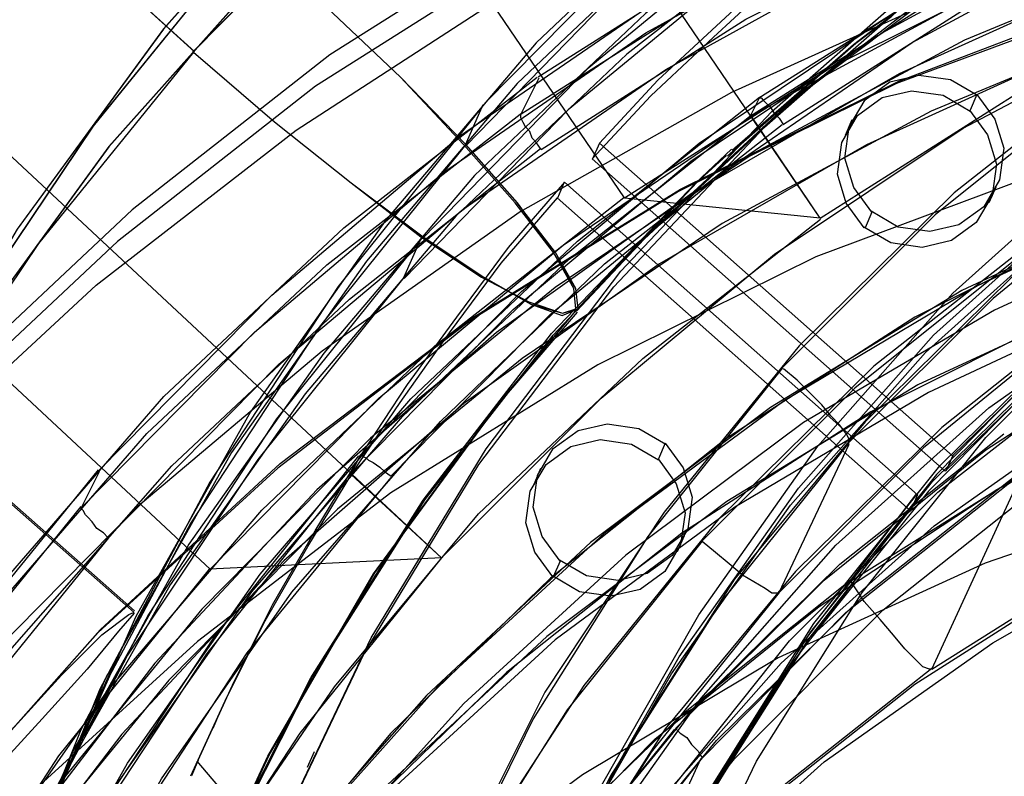
# Model space of a CAD drawing. Units: millimetres. Extents: x 9 to 161, y 28 to 213.
# Drawn here: x 67 to 67, y 63 to 63 of the extents above; entities that cross this region are included whole.
import ezdxf

# ---------------------------------------------------------------- set-up
doc = ezdxf.new("R2010")
doc.units = ezdxf.units.MM
doc.header["$MEASUREMENT"] = 0
doc.layers.add('Ebene 1', color=7, linetype='Continuous', lineweight=0)

msp = doc.modelspace()

# ---------------------------------------------------------------- linework, layer by layer
at = {"layer": 'Ebene 1', "color": 18, "lineweight": 25, "true_color": 0x000000}
for p, q in [((66.80838, 62.61887), (66.72866, 62.73599)), ((66.83908, 62.61566), (66.7664, 62.72255)), ((66.74337, 62.56062), (66.64, 62.65693)), ((66.77967, 62.56239), (66.68548, 62.65023)), ((66.79216, 62.63206), (66.79498, 62.6377)), ((66.82814, 62.63171), (66.82955, 62.63453)), ((66.86366, 62.63509), (66.86261, 62.63262)), ((66.78341, 62.62716), (66.78623, 62.63351)), ((66.83908, 62.61566), (66.82814, 62.63188)), ((66.84405, 62.63111), (66.84299, 62.62864)), ((66.80443, 62.62744), (66.80337, 62.62497)), ((66.80443, 62.62744), (66.85982, 62.5784)), ((66.8033, 62.625), (66.85869, 62.57597)), ((66.79893, 62.6213), (66.79787, 62.61883)), ((66.85435, 62.5723), (66.79896, 62.62133)), ((66.8656, 62.61812), (66.86666, 62.62059)), ((66.85319, 62.56983), (66.7978, 62.61887)), ((66.83908, 62.61566), (66.80838, 62.61883)), ((66.83908, 62.61566), (66.80838, 62.61883)), ((66.84716, 62.61661), (66.8461, 62.61414)), ((66.77378, 62.60638), (66.7766, 62.61273)), ((66.70146, 62.58031), (66.73144, 62.55385)), ((66.73151, 62.55406), (66.70153, 62.58052)), ((66.81477, 62.58038), (66.81371, 62.57791)), ((66.83265, 62.55695), (66.84359, 62.58024)), ((66.76552, 62.57558), (66.76693, 62.5784)), ((66.85986, 62.57847), (66.8588, 62.576)), ((66.72319, 62.57029), (66.72601, 62.57593)), ((66.77967, 62.56239), (66.76556, 62.57544)), ((66.79519, 62.57639), (66.79413, 62.57392)), ((66.85657, 62.54496), (66.87104, 62.57636)), ((66.85435, 62.5723), (66.85329, 62.56983)), ((66.81671, 62.56341), (66.81777, 62.56588)), ((66.77967, 62.56239), (66.74333, 62.56062)), ((66.77967, 62.56239), (66.74333, 62.56062)), ((66.79826, 62.56189), (66.7972, 62.55942)), ((66.72721, 62.54404), (66.72439, 62.53769)), ((66.72664, 62.54281), (66.72382, 62.53646)), ((66.74485, 62.53808), (66.74379, 62.53561)), ((66.7415, 62.53067), (66.74044, 62.5282)), ((66.75967, 62.53198), (66.75861, 62.52951)), ((66.80595, 62.49956), (66.82041, 62.53095)), ((66.753, 62.51677), (66.74136, 62.53053))]:
    msp.add_line(p, q, dxfattribs=at)
for points in [[(67.01261, 62.77966), (66.9738, 62.77402), (66.9357, 62.76484), (66.89901, 62.75214), (66.86338, 62.73592), (66.82952, 62.71687), (66.79777, 62.69464), (66.76813, 62.66959), (66.74062, 62.64173)], [(67.01264, 62.77966), (66.97384, 62.77402), (66.93574, 62.76484), (66.89905, 62.75214), (66.86342, 62.73592), (66.82955, 62.71687), (66.7978, 62.69464), (66.76817, 62.66959), (66.74065, 62.64173)], [(67.00869, 62.75401), (66.97271, 62.74661), (66.93743, 62.73567), (66.90321, 62.72121), (66.87111, 62.70392), (66.84042, 62.68311), (66.81219, 62.65982), (66.78644, 62.63372)], [(67.00573, 62.74766), (66.96974, 62.74026), (66.93447, 62.72932), (66.90025, 62.71486), (66.86814, 62.69757), (66.83745, 62.67676), (66.80923, 62.65347), (66.78348, 62.62701)], [(67.03571, 62.73676), (66.99902, 62.73324), (66.96304, 62.72583), (66.92776, 62.71489), (66.89354, 62.70043), (66.86144, 62.68314), (66.83075, 62.66233), (66.80253, 62.63904), (66.77677, 62.61259)], [(67.03275, 62.73073), (66.99606, 62.72685), (66.96008, 62.71944), (66.9248, 62.70851), (66.89058, 62.69404), (66.85848, 62.67676), (66.82779, 62.65594), (66.79956, 62.63266), (66.77381, 62.6062)], [(66.82108, 62.72473), (66.79039, 62.70075), (66.76182, 62.67429), (66.73606, 62.64536), (66.71313, 62.61396), (66.69338, 62.58045), (66.6768, 62.54552), (66.66339, 62.50919), (66.65316, 62.47144), (66.64681, 62.43334), (66.64399, 62.39453)], [(66.82108, 62.7247), (66.79039, 62.70071), (66.76182, 62.67425), (66.73606, 62.64532), (66.71313, 62.61393), (66.69338, 62.58041), (66.6768, 62.54549), (66.66339, 62.50915), (66.65316, 62.4714), (66.64681, 62.4333), (66.64399, 62.3945)], [(66.72844, 62.38335), (66.7295, 62.41828), (66.73409, 62.4525), (66.7422, 62.48601), (66.75384, 62.51882), (66.76866, 62.54986), (66.78665, 62.5795), (66.80782, 62.60736), (66.83146, 62.63241), (66.85756, 62.65534), (66.88578, 62.6751), (66.91612, 62.69238), (66.94822, 62.70614), (66.98139, 62.71673), (67.01525, 62.72378)], [(67.02358, 62.72244), (66.98371, 62.72103), (66.9442, 62.71609), (66.9054, 62.70798), (66.86765, 62.69598), (66.83061, 62.68081), (66.79568, 62.66247), (66.76217, 62.6413), (66.73113, 62.61696), (66.7022, 62.5898), (66.67574, 62.56052), (66.6521, 62.52877), (66.63164, 62.4949), (66.614, 62.45962), (66.59989, 62.42258), (66.58931, 62.38448)], [(66.72732, 62.38088), (66.72837, 62.41581), (66.73296, 62.45003), (66.74107, 62.48354), (66.75272, 62.51635), (66.76753, 62.54739), (66.78552, 62.57703), (66.80669, 62.6049), (66.83033, 62.62994), (66.85643, 62.65287), (66.88465, 62.67263), (66.91499, 62.68991), (66.9471, 62.70367), (66.98026, 62.71426), (67.01412, 62.72131)], [(67.02128, 62.7175), (66.98142, 62.71609), (66.94191, 62.71115), (66.9031, 62.70304), (66.86536, 62.69104), (66.82832, 62.67587), (66.79339, 62.65753), (66.75988, 62.63636), (66.72883, 62.61202), (66.6999, 62.58486), (66.67345, 62.55558), (66.64981, 62.52383), (66.62935, 62.48996), (66.61171, 62.45468), (66.5976, 62.41764), (66.58702, 62.37954)], [(66.80073, 62.60119), (66.81131, 62.61248), (66.83565, 62.63506), (66.86176, 62.65517), (66.88963, 62.67245), (66.91926, 62.68727), (66.94995, 62.69891), (66.98206, 62.70773), (67.01451, 62.71373)], [(66.80087, 62.60109), (66.81145, 62.61237), (66.83579, 62.63495), (66.8619, 62.65471), (66.88977, 62.67235), (66.9194, 62.68681), (66.95009, 62.6988), (66.9822, 62.70762), (67.01465, 62.71327)], [(66.80087, 62.60109), (66.81145, 62.61237), (66.83579, 62.63495), (66.8619, 62.65471), (66.88977, 62.67235), (66.9194, 62.68681), (66.95009, 62.6988), (66.9822, 62.70762), (67.01465, 62.71327)], [(66.79484, 62.63784), (66.82765, 62.65866), (66.86222, 62.6763), (66.8982, 62.69041), (66.9356, 62.70099), (66.9737, 62.70805), (67.0125, 62.71158)], [(66.58366, 62.37301), (66.5946, 62.41076), (66.60871, 62.4478), (66.626, 62.48308), (66.64681, 62.51695), (66.67045, 62.5487), (66.69655, 62.57833), (66.72548, 62.60514), (66.75688, 62.62948), (66.79004, 62.651), (66.82532, 62.66935), (66.86201, 62.68452), (66.90011, 62.69616), (66.93891, 62.70463), (66.97842, 62.70921), (67.01793, 62.71062)], [(66.72587, 62.57607), (66.75303, 62.60359), (66.78267, 62.62864), (66.81442, 62.65051), (66.84828, 62.66921), (66.88391, 62.68473), (66.9206, 62.69672), (66.9587, 62.70519), (66.99715, 62.71013), (67.03596, 62.71119)], [(66.81251, 62.70628), (66.78182, 62.68229), (66.75324, 62.65584), (66.72749, 62.62691), (66.70456, 62.59551), (66.68481, 62.562), (66.66822, 62.52707), (66.65482, 62.49074), (66.64494, 62.45299), (66.63824, 62.41489), (66.63542, 62.37608)], [(66.81251, 62.70625), (66.78182, 62.68226), (66.75324, 62.6558), (66.72749, 62.62687), (66.70456, 62.59548), (66.68481, 62.56196), (66.66822, 62.52704), (66.65482, 62.4907), (66.64459, 62.45296), (66.63824, 62.41486), (66.63542, 62.37605)], [(66.72319, 62.57029), (66.75035, 62.5978), (66.77998, 62.62285), (66.81173, 62.64472), (66.8456, 62.66342), (66.88123, 62.67894), (66.91792, 62.69094), (66.95602, 62.6994), (66.99447, 62.70434), (67.03328, 62.7054)], [(66.79216, 62.63206), (66.82496, 62.65287), (66.85954, 62.67051), (66.89552, 62.68462), (66.93291, 62.69521), (66.97101, 62.70226), (67.00982, 62.70579)], [(66.74936, 62.66014), (66.73666, 62.67108), (66.72467, 62.6806), (66.71338, 62.68907), (66.70386, 62.69542), (66.69645, 62.69965), (66.69151, 62.70106), (66.68904, 62.70036), (66.68939, 62.69718), (66.69292, 62.69154), (66.69856, 62.68378), (66.70668, 62.6746), (66.71691, 62.66402), (66.72855, 62.65308), (66.7409, 62.6418)], [(66.74936, 62.66011), (66.73666, 62.67069), (66.72467, 62.68057), (66.71373, 62.68903), (66.70421, 62.69538), (66.69645, 62.69926), (66.69151, 62.70103), (66.68939, 62.70032), (66.68974, 62.69715), (66.69292, 62.6915), (66.69892, 62.68374), (66.70703, 62.67457), (66.71691, 62.66399), (66.72855, 62.65305), (66.7409, 62.64176)], [(66.76683, 62.5784), (66.79223, 62.60415), (66.8201, 62.62744), (66.85008, 62.64755), (66.88183, 62.66483), (66.91535, 62.67894), (66.95027, 62.68953), (66.9859, 62.69694), (67.02188, 62.70082)], [(66.82944, 62.63453), (66.86014, 62.65393), (66.89259, 62.67016), (66.92646, 62.68321), (66.96138, 62.69274), (66.99737, 62.69909), (67.0337, 62.70191)], [(66.72735, 62.5656), (66.75416, 62.59276), (66.78309, 62.6171), (66.81484, 62.63897), (66.848, 62.65732), (66.88293, 62.67249), (66.91926, 62.68448), (66.95666, 62.69295), (66.99476, 62.69753), (67.03286, 62.69895)], [(66.7953, 62.62645), (66.8274, 62.64691), (66.86162, 62.6642), (66.89725, 62.67831), (66.93394, 62.68889), (66.97133, 62.69559), (67.00979, 62.69912)], [(66.82814, 62.63171), (66.85883, 62.65111), (66.89129, 62.66734), (66.92515, 62.68039), (66.96008, 62.68991), (66.99606, 62.69626), (67.0324, 62.69909)], [(66.76552, 62.57558), (66.79092, 62.60133), (66.81879, 62.62462), (66.84878, 62.64472), (66.88053, 62.66201), (66.91404, 62.67612), (66.94897, 62.6867), (66.9846, 62.69411), (67.02058, 62.69799)], [(66.83329, 62.6304), (66.86328, 62.64945), (66.89538, 62.66533), (66.92854, 62.67838), (66.96311, 62.68791), (66.99839, 62.6939), (67.03402, 62.69672)], [(66.77166, 62.57516), (66.79671, 62.60056), (66.82422, 62.62313), (66.85351, 62.64324), (66.8849, 62.66018), (66.91771, 62.67393), (66.95193, 62.68452), (66.98721, 62.69193), (67.02284, 62.69545)], [(66.80443, 62.62744), (66.8136, 62.63732), (66.82348, 62.64649), (66.83336, 62.65566), (66.84359, 62.66413), (66.85453, 62.67259), (66.86546, 62.68035), (66.87675, 62.68776), (66.88804, 62.69482)], [(66.8033, 62.625), (66.81248, 62.63488), (66.82235, 62.64405), (66.83223, 62.65323), (66.84246, 62.66169), (66.8534, 62.67016), (66.86433, 62.67792), (66.87562, 62.68533), (66.88691, 62.69238)], [(66.85026, 62.69115), (66.82133, 62.66857), (66.79452, 62.64317), (66.77088, 62.6153), (66.74972, 62.58532), (66.73172, 62.55321), (66.71691, 62.5197), (66.70562, 62.48477), (66.69786, 62.44879), (66.69362, 62.41246), (66.69292, 62.37577)], [(67.00703, 62.69062), (66.97422, 62.68251), (66.94247, 62.67086), (66.91178, 62.6557), (66.88356, 62.63735), (66.8571, 62.61618), (66.83311, 62.5922)], [(66.87541, 62.17175), (66.85213, 62.19469), (66.83167, 62.21973), (66.81403, 62.2469), (66.79956, 62.27547), (66.78792, 62.30581), (66.77981, 62.33721), (66.77522, 62.36896), (66.77416, 62.40141), (66.77663, 62.43352), (66.78228, 62.46527), (66.79145, 62.49596), (66.80415, 62.52559), (66.82003, 62.55346), (66.83872, 62.57992), (66.85989, 62.60391), (66.88388, 62.62543), (66.91034, 62.64412), (66.93821, 62.66), (66.96784, 62.67305), (66.99888, 62.68258), (67.03063, 62.68857)], [(66.80838, 62.61887), (66.84013, 62.63897), (66.874, 62.65591), (66.90893, 62.66931), (66.94561, 62.67954), (66.98266, 62.68589), (67.0204, 62.68872)], [(66.80838, 62.61887), (66.84013, 62.63897), (66.874, 62.65591), (66.90893, 62.66931), (66.94561, 62.67954), (66.98266, 62.68589), (67.0204, 62.68872)], [(66.74337, 62.56062), (66.76982, 62.58743), (66.79875, 62.61142), (66.8298, 62.63259), (66.86296, 62.65058), (66.89788, 62.66504), (66.93387, 62.67633), (66.97091, 62.68374), (67.0083, 62.68762)], [(66.74337, 62.56062), (66.76982, 62.58743), (66.79875, 62.61142), (66.8298, 62.63259), (66.86296, 62.65058), (66.89788, 62.66504), (66.93387, 62.67633), (66.97091, 62.68374), (67.0083, 62.68762)], [(66.84729, 62.68476), (66.81837, 62.66219), (66.79156, 62.63679), (66.76792, 62.60892), (66.74675, 62.57893), (66.72876, 62.54683), (66.71394, 62.51331), (66.70266, 62.47839), (66.69489, 62.44241), (66.69066, 62.40607)], [(66.87234, 62.16516), (66.84906, 62.18809), (66.8286, 62.21314), (66.81096, 62.2403), (66.79649, 62.26887), (66.78485, 62.29921), (66.77674, 62.33061), (66.77215, 62.36236), (66.77109, 62.39482), (66.77356, 62.42692), (66.77921, 62.45867), (66.78838, 62.48936), (66.80108, 62.51899), (66.81696, 62.54686), (66.83565, 62.57332), (66.85682, 62.59731), (66.88081, 62.61883), (66.90727, 62.63753), (66.93514, 62.6534), (66.96477, 62.66646), (66.99581, 62.67598), (67.02756, 62.68198)], [(67.03314, 62.68064), (66.99539, 62.67923), (66.958, 62.67429), (66.92131, 62.66582), (66.88568, 62.65383), (66.85146, 62.6383), (66.819, 62.61961), (66.78831, 62.59773), (66.76009, 62.57304), (66.73469, 62.54588), (66.71176, 62.51589), (66.692, 62.48414), (66.67577, 62.45063), (66.66272, 62.41535), (66.6532, 62.37936), (66.6472, 62.34232), (66.64508, 62.30493), (66.64649, 62.26718), (66.65179, 62.23014), (66.6606, 62.1938), (66.67295, 62.15817), (66.68883, 62.12395), (66.70788, 62.0915), (66.7301, 62.06116)], [(67.00897, 62.68018), (66.97087, 62.67806), (66.93313, 62.67242), (66.89608, 62.6636), (66.8601, 62.65125), (66.82518, 62.63538), (66.79201, 62.61668), (66.76097, 62.59481), (66.73204, 62.57046), (66.70523, 62.5433), (66.68124, 62.51367), (66.66043, 62.48227), (66.64244, 62.44876), (66.62727, 62.41418), (66.61598, 62.37785)], [(67.00703, 62.67993), (66.96964, 62.6764), (66.9326, 62.669), (66.89661, 62.65806), (66.86169, 62.6436), (66.82888, 62.62596), (66.79748, 62.60479), (66.76855, 62.58115), (66.7421, 62.55434), (66.71846, 62.52541), (66.698, 62.49437), (66.68036, 62.46121), (66.66625, 62.42628), (66.65567, 62.39065), (66.64861, 62.35361), (66.64544, 62.31657), (66.64579, 62.27882), (66.64967, 62.24178), (66.65743, 62.20474), (66.66872, 62.16911), (66.68354, 62.13454)], [(66.87111, 62.16248), (66.84782, 62.18541), (66.82736, 62.21045), (66.80972, 62.23762), (66.79526, 62.26619), (66.78362, 62.29653), (66.7755, 62.32793), (66.77092, 62.35968), (66.76986, 62.39214), (66.77233, 62.42424), (66.77797, 62.45599), (66.78715, 62.48668), (66.79985, 62.51631), (66.81572, 62.54418), (66.83442, 62.57064), (66.85559, 62.59463), (66.87957, 62.61615), (66.90603, 62.63485), (66.9339, 62.65072), (66.96354, 62.66377), (66.99458, 62.67295), (67.02633, 62.6793)], [(66.83908, 62.61566), (66.86906, 62.63471), (66.90081, 62.65023), (66.93433, 62.66293), (66.96854, 62.6721), (67.00382, 62.67739), (67.03945, 62.67951)], [(66.83908, 62.61566), (66.86906, 62.63471), (66.90081, 62.65023), (66.93433, 62.66293), (66.96854, 62.6721), (67.00382, 62.67739), (67.03945, 62.67951)], [(66.77967, 62.56239), (66.80471, 62.58743), (66.83188, 62.61001), (66.86151, 62.62977), (66.89291, 62.64635), (66.92572, 62.6594), (66.95994, 62.66963), (66.99486, 62.67598), (67.03049, 62.6788)], [(66.77967, 62.56239), (66.80471, 62.58743), (66.83188, 62.61001), (66.86151, 62.62977), (66.89291, 62.64635), (66.92572, 62.6594), (66.95994, 62.66963), (66.99486, 62.67598), (67.03049, 62.6788)], [(67.00943, 62.674), (66.97768, 62.66624), (66.94734, 62.65531), (66.91842, 62.64084), (66.89125, 62.62356), (66.86621, 62.6031), (66.84363, 62.58052)], [(67.03836, 62.66959), (66.99991, 62.66995), (66.96181, 62.66713), (66.92406, 62.66042), (66.88702, 62.65019), (66.85104, 62.63679), (66.81682, 62.61985), (66.78436, 62.59974), (66.75402, 62.57646), (66.7258, 62.55071), (66.7004, 62.52213), (66.67782, 62.49144), (66.65842, 62.45863), (66.64219, 62.42406), (66.62914, 62.38808)], [(66.62949, 62.38882), (66.64254, 62.4248), (66.65877, 62.45902), (66.67817, 62.49183), (66.70075, 62.52252), (66.72615, 62.5511), (66.75437, 62.5772), (66.78471, 62.60013), (66.81717, 62.62024), (66.85139, 62.63717), (66.88737, 62.65093), (66.92406, 62.66116), (66.96216, 62.66787), (67.00026, 62.67069), (67.03871, 62.66998)], [(66.84059, 62.67037), (66.81166, 62.64779), (66.78485, 62.62239), (66.76122, 62.59452), (66.74005, 62.56454), (66.72206, 62.53243), (66.70724, 62.49892), (66.69595, 62.464), (66.68819, 62.42801), (66.68396, 62.39168)], [(66.88977, 62.18901), (66.86754, 62.21088), (66.84779, 62.23557), (66.83086, 62.26168), (66.8171, 62.2899), (66.80651, 62.31918), (66.79946, 62.34987), (66.79558, 62.38056), (66.79558, 62.41196), (66.79875, 62.44265), (66.80546, 62.47334), (66.81569, 62.50263), (66.82909, 62.53049), (66.84567, 62.55695), (66.86507, 62.58129), (66.8873, 62.60352), (66.91164, 62.62292), (66.9381, 62.6395), (66.96597, 62.65291), (66.9956, 62.66314), (67.02629, 62.66984)], [(67.02763, 62.66952), (66.99024, 62.66811), (66.95285, 62.66317), (66.91616, 62.65471), (66.88053, 62.64271), (66.84631, 62.62719), (66.81385, 62.60849), (66.78316, 62.58662), (66.75494, 62.56193), (66.72954, 62.53476), (66.70661, 62.50478), (66.68685, 62.47303), (66.67062, 62.43951), (66.65757, 62.40424), (66.64805, 62.36825), (66.64205, 62.33121), (66.63993, 62.29382), (66.64134, 62.25607), (66.64663, 62.21903), (66.65545, 62.18269), (66.6678, 62.14706), (66.68368, 62.11284), (66.70273, 62.08039), (66.72495, 62.05005)], [(67.03959, 62.66917), (67.00185, 62.66882), (66.96445, 62.66529), (66.92741, 62.65788), (66.89143, 62.64695), (66.8565, 62.63248), (66.82369, 62.61484), (66.7923, 62.59368), (66.76337, 62.57004), (66.73691, 62.54323), (66.71327, 62.5143), (66.69281, 62.48326), (66.67517, 62.4501), (66.66106, 62.41517), (66.65048, 62.37954), (66.64342, 62.3425), (66.64025, 62.30546), (66.6406, 62.26771), (66.64448, 62.23067), (66.65224, 62.19363), (66.66353, 62.158), (66.67835, 62.12342)], [(67.02831, 62.66804), (66.99444, 62.66346), (66.96163, 62.65534), (66.92988, 62.6437), (66.89919, 62.62853), (66.87097, 62.61019), (66.84451, 62.58902), (66.82052, 62.56503)], [(67.021, 62.66578), (66.98996, 62.65873), (66.95997, 62.6485), (66.9314, 62.63474), (66.90423, 62.61781), (66.87954, 62.59805), (66.85731, 62.57547), (66.83756, 62.55078), (66.82062, 62.52397), (66.80687, 62.49539), (66.79664, 62.46541), (66.78958, 62.43472), (66.78641, 62.40297), (66.78641, 62.37122), (66.79029, 62.33982), (66.79769, 62.30877), (66.80828, 62.27879), (66.82239, 62.25021), (66.83967, 62.2234), (66.85943, 62.19871), (66.88236, 62.17613)], [(66.78658, 62.40536), (66.79011, 62.43676), (66.79717, 62.46745), (66.80775, 62.49709), (66.82151, 62.52566), (66.83809, 62.55212), (66.85784, 62.57681), (66.88042, 62.59904), (66.90512, 62.61844), (66.93193, 62.63538), (66.9605, 62.64878), (66.99049, 62.65936), (67.02118, 62.66642)], [(66.85986, 62.57847), (66.88243, 62.60034), (66.90748, 62.61975), (66.93464, 62.63633), (66.96322, 62.64938), (66.99321, 62.65961), (67.02425, 62.66631)], [(66.83766, 62.66399), (66.80874, 62.64141), (66.78193, 62.61601), (66.75829, 62.58814), (66.73712, 62.55815), (66.71913, 62.52605), (66.70431, 62.49254), (66.69303, 62.45761), (66.68526, 62.42163), (66.68103, 62.38529)], [(66.78545, 62.40293), (66.78898, 62.43433), (66.79604, 62.46502), (66.80662, 62.49465), (66.82038, 62.52323), (66.83731, 62.54969), (66.85671, 62.57438), (66.87929, 62.59661), (66.90399, 62.61601), (66.9308, 62.63294), (66.95937, 62.64635), (66.98936, 62.65693), (67.0204, 62.66399)], [(66.85869, 62.576), (66.88127, 62.59788), (66.90631, 62.61728), (66.93348, 62.63386), (66.96205, 62.64691), (66.99204, 62.65714), (67.02308, 62.66384)], [(67.01973, 62.66314), (66.98869, 62.65608), (66.9587, 62.64585), (66.93013, 62.63209), (66.90296, 62.61516), (66.87827, 62.59541), (66.85604, 62.57283), (66.83629, 62.54813), (66.81935, 62.52132), (66.8056, 62.49275), (66.79537, 62.46276), (66.78831, 62.43207), (66.78514, 62.40032), (66.78514, 62.36857), (66.78902, 62.33717), (66.79642, 62.30613), (66.80701, 62.27614), (66.82112, 62.24757), (66.8384, 62.22076), (66.85816, 62.19606), (66.88109, 62.17348)], [(66.74936, 62.66014), (66.72502, 62.63015), (66.70315, 62.5977), (66.68481, 62.56348), (66.66964, 62.52785), (66.65764, 62.49081), (66.64953, 62.45306), (66.64459, 62.41425), (66.64353, 62.37545)], [(66.74936, 62.66011), (66.72502, 62.63012), (66.70315, 62.59766), (66.68481, 62.56344), (66.66964, 62.52781), (66.65764, 62.49077), (66.64953, 62.45302), (66.64459, 62.41422), (66.64353, 62.37541)], [(66.74079, 62.64169), (66.75349, 62.63076), (66.76549, 62.62123), (66.77677, 62.61276), (66.7863, 62.60641), (66.79371, 62.60218), (66.79865, 62.60077), (66.80112, 62.60147), (66.80076, 62.60465), (66.79724, 62.61029), (66.79159, 62.61806), (66.78348, 62.62723), (66.77325, 62.63781), (66.76161, 62.64875), (66.74926, 62.66004)], [(66.74079, 62.64169), (66.75349, 62.63076), (66.76549, 62.62123), (66.77642, 62.61276), (66.78595, 62.60641), (66.79336, 62.60253), (66.79865, 62.60077), (66.80076, 62.60147), (66.80041, 62.60465), (66.79724, 62.61029), (66.79124, 62.61806), (66.78312, 62.62723), (66.77325, 62.63781), (66.76161, 62.64875), (66.74926, 62.66004)], [(67.03063, 62.65513), (66.99853, 62.65054), (66.96678, 62.64278), (66.93644, 62.63185), (66.90751, 62.61738), (66.88035, 62.6001), (66.8553, 62.57964), (66.83273, 62.55706)], [(66.82525, 62.62634), (66.8443, 62.64292), (66.85347, 62.64998)], [(66.85707, 62.13224), (66.83378, 62.15517), (66.81332, 62.18022), (66.79568, 62.20739), (66.78122, 62.23596), (66.76958, 62.2663), (66.76146, 62.2977), (66.75688, 62.32945), (66.75582, 62.3619), (66.75829, 62.394), (66.76393, 62.42575), (66.77311, 62.45645), (66.78581, 62.48608), (66.80168, 62.51395), (66.82038, 62.54041), (66.84154, 62.5644), (66.86553, 62.58592), (66.89199, 62.60461), (66.91986, 62.62049), (66.94949, 62.63354), (66.98054, 62.64271), (67.01229, 62.64906)], [(66.82454, 62.62546), (66.84465, 62.6431), (66.85029, 62.64734)], [(66.82454, 62.62546), (66.84465, 62.6431), (66.85029, 62.64734)], [(67.03095, 62.64596), (66.99567, 62.64455), (66.96075, 62.63961), (66.92653, 62.63114), (66.89302, 62.61915), (66.86127, 62.60433), (66.83128, 62.58599), (66.80306, 62.56482), (66.77731, 62.54083), (66.75402, 62.51437), (66.73391, 62.4858), (66.71627, 62.45511), (66.70216, 62.423), (66.69158, 62.38949), (66.68417, 62.35527), (66.68064, 62.32034), (66.68029, 62.28507), (66.68382, 62.25014), (66.69052, 62.21557), (66.70111, 62.1817), (66.71486, 62.14925)], [(67.02287, 62.64564), (66.98724, 62.64352), (66.95267, 62.63788), (66.91845, 62.62871), (66.88564, 62.61601), (66.85389, 62.60013), (66.82426, 62.58108), (66.79674, 62.55921), (66.77169, 62.53487), (66.74912, 62.50771), (66.72936, 62.47878), (66.71278, 62.44773), (66.69938, 62.41528), (66.6895, 62.38141), (66.68315, 62.34684), (66.68033, 62.31191), (66.68068, 62.27664), (66.68526, 62.24171), (66.69303, 62.20749), (66.70396, 62.17398), (66.71878, 62.14187), (66.73642, 62.11118), (66.75723, 62.08261)], [(67.03381, 62.64525), (66.99853, 62.64419), (66.96361, 62.63961), (66.92903, 62.63149), (66.89552, 62.61985), (66.86377, 62.60504), (66.83343, 62.58704), (66.80521, 62.56623), (66.7791, 62.54224), (66.75582, 62.51614), (66.73501, 62.48756), (66.71737, 62.45722), (66.70326, 62.42512), (66.69197, 62.39196)], [(66.86035, 62.13595), (66.83671, 62.15923), (66.81625, 62.18498), (66.79826, 62.2125), (66.78379, 62.24213), (66.77286, 62.27318), (66.7651, 62.30528), (66.76122, 62.33774), (66.76122, 62.37055), (66.76439, 62.40335), (66.7718, 62.43546), (66.78238, 62.46615), (66.79649, 62.49578), (66.81378, 62.52365), (66.83424, 62.5494), (66.85753, 62.57269), (66.88328, 62.5928), (66.91115, 62.61043), (66.94078, 62.62455), (66.97183, 62.63548), (67.00393, 62.64289), (67.03674, 62.64642)], [(67.02573, 62.64243), (66.98728, 62.64278), (66.94918, 62.63996), (66.91143, 62.63326), (66.87439, 62.62303), (66.8384, 62.60962), (66.80419, 62.59269), (66.77173, 62.57258), (66.74139, 62.5493), (66.71317, 62.52354), (66.68777, 62.49497), (66.66519, 62.46428), (66.64579, 62.43147), (66.62956, 62.3969)], [(66.74079, 62.64169), (66.71645, 62.61171), (66.69458, 62.57925), (66.67623, 62.54503), (66.66106, 62.5094), (66.64907, 62.47236), (66.64096, 62.43461), (66.63602, 62.39581)], [(66.74079, 62.64169), (66.71645, 62.61171), (66.69458, 62.57925), (66.67623, 62.54503), (66.66106, 62.5094), (66.64907, 62.47236), (66.64096, 62.43461), (66.63602, 62.39581)], [(67.03398, 62.64077), (66.99906, 62.63971), (66.96484, 62.63513), (66.93062, 62.62737), (66.89781, 62.61573), (66.86642, 62.60126), (66.83643, 62.58362), (66.80856, 62.56281), (66.78316, 62.53953), (66.75988, 62.51377), (66.73977, 62.48555), (66.72213, 62.45556), (66.70802, 62.42417), (66.69708, 62.39136)], [(66.88656, 62.64046), (66.8601, 62.61964), (66.83576, 62.59565), (66.81459, 62.56955), (66.7959, 62.54132), (66.78073, 62.51099), (66.76908, 62.47924), (66.76097, 62.44678), (66.75603, 62.41327), (66.75533, 62.3794), (66.7578, 62.34553), (66.76415, 62.31237), (66.77402, 62.27992), (66.78743, 62.24852), (66.80436, 62.21889), (66.82412, 62.19137), (66.8467, 62.16597), (66.8721, 62.14304), (66.89961, 62.12293), (66.92925, 62.106), (66.96064, 62.09259), (66.9931, 62.08236), (67.02661, 62.07566)], [(66.63101, 62.38448), (66.64018, 62.42223), (66.65288, 62.45856), (66.66875, 62.49349), (66.68816, 62.527), (66.71073, 62.5584), (66.73613, 62.58768), (66.76436, 62.61414), (66.7947, 62.63777)], [(66.84716, 62.61661), (66.84433, 62.62049), (66.84292, 62.62507), (66.84363, 62.63001), (66.8461, 62.63425), (66.84998, 62.63707), (66.85456, 62.63813), (66.8595, 62.63742), (66.86374, 62.63495)], [(66.81639, 62.53561), (66.83967, 62.55889), (66.86507, 62.57935), (66.89294, 62.59735), (66.92258, 62.61181), (66.95327, 62.6231), (66.98537, 62.63121), (67.01818, 62.6358)], [(66.84599, 62.61414), (66.84317, 62.61802), (66.84176, 62.6226), (66.84246, 62.62754), (66.84493, 62.63178), (66.84881, 62.6346), (66.8534, 62.63566), (66.85834, 62.63495), (66.86257, 62.63248)], [(66.67927, 62.39581), (66.68703, 62.43108), (66.69832, 62.46566), (66.71278, 62.49882), (66.73042, 62.53021), (66.75123, 62.55985), (66.77487, 62.58736), (66.80098, 62.61206), (66.82955, 62.63464)], [(66.82944, 62.63453), (66.82944, 62.63453), (66.8298, 62.63453), (66.83015, 62.63418), (66.83086, 62.63347), (66.83121, 62.63312), (66.83191, 62.63206), (66.83262, 62.63135), (66.83332, 62.6303)], [(66.86366, 62.63509), (66.86649, 62.63121), (66.8679, 62.62663), (66.86719, 62.62169), (66.86472, 62.61745), (66.86084, 62.61463), (66.85626, 62.61357), (66.85132, 62.61428), (66.84708, 62.61675)], [(66.78637, 62.63354), (66.76344, 62.60497), (66.74333, 62.57427), (66.72605, 62.54182), (66.71229, 62.5076), (66.70206, 62.47232), (66.69535, 62.43634), (66.69218, 62.39965), (66.69288, 62.36296), (66.69676, 62.32627), (66.70453, 62.29029), (66.71581, 62.25536), (66.73028, 62.2215), (66.74827, 62.18904), (66.76944, 62.1587), (66.79307, 62.13048), (66.81953, 62.10473), (66.84846, 62.08144), (66.8795, 62.06134), (66.91231, 62.04405), (66.94688, 62.03029), (66.98216, 62.01971), (67.0185, 62.01265)], [(66.84846, 62.11372), (66.82518, 62.13665), (66.80471, 62.1617), (66.78708, 62.18886), (66.77261, 62.21744), (66.76097, 62.24778), (66.75286, 62.27918), (66.74827, 62.31093), (66.74721, 62.34338), (66.74968, 62.37548), (66.75533, 62.40723), (66.7645, 62.43793), (66.7772, 62.46756), (66.79307, 62.49543), (66.81177, 62.52189), (66.83294, 62.54588), (66.85693, 62.5674), (66.88338, 62.58609), (66.91125, 62.60197), (66.94089, 62.61502), (66.97193, 62.62455), (67.00368, 62.63054), (67.03614, 62.63301)], [(66.8625, 62.63262), (66.86532, 62.62874), (66.86673, 62.62416), (66.86603, 62.61922), (66.86356, 62.61498), (66.85968, 62.61216), (66.85509, 62.6111), (66.85015, 62.61181), (66.84592, 62.61428)], [(66.62833, 62.37869), (66.6375, 62.41644), (66.6502, 62.45278), (66.66607, 62.4877), (66.68548, 62.52122), (66.70805, 62.55261), (66.73345, 62.58189), (66.76168, 62.60835), (66.79201, 62.63199)], [(67.02407, 62.63118), (66.98879, 62.62977), (66.95387, 62.62483), (66.91965, 62.61636), (66.88649, 62.60437), (66.85439, 62.58955), (66.8244, 62.57121), (66.79618, 62.55004), (66.77042, 62.52605), (66.74714, 62.49959), (66.72703, 62.47102), (66.70939, 62.44032), (66.69528, 62.40822), (66.6847, 62.37471), (66.67729, 62.34049), (66.67376, 62.30556), (66.67341, 62.27029), (66.67694, 62.23536), (66.68399, 62.20079), (66.69422, 62.16692), (66.70798, 62.13447)], [(66.67796, 62.39302), (66.68572, 62.42829), (66.69701, 62.46287), (66.71148, 62.49603), (66.72911, 62.52743), (66.74993, 62.55706), (66.77356, 62.58458), (66.79967, 62.60927), (66.82824, 62.63185)], [(66.7953, 62.62645), (66.79459, 62.62751), (66.79389, 62.62821), (66.79353, 62.62927), (66.79283, 62.62998), (66.79247, 62.63068), (66.79212, 62.63139), (66.79212, 62.63174), (66.79212, 62.63209)], [(67.01599, 62.63082), (66.98036, 62.62871), (66.94579, 62.62306), (66.91157, 62.61389), (66.87876, 62.60119), (66.84701, 62.58532), (66.81738, 62.56627), (66.78986, 62.54439), (66.76482, 62.52005), (66.74224, 62.49289), (66.72248, 62.46396), (66.7059, 62.43292), (66.6925, 62.40046), (66.68262, 62.36659), (66.67627, 62.33202), (66.67345, 62.2971), (66.6738, 62.26182), (66.67838, 62.22689), (66.68615, 62.19267), (66.69708, 62.15916), (66.7119, 62.12706), (66.72954, 62.09637), (66.75035, 62.06779)], [(66.68565, 62.39577), (66.69306, 62.43034), (66.704, 62.46421), (66.71846, 62.49666), (66.73575, 62.52771), (66.75621, 62.55699), (66.77949, 62.5838), (66.80524, 62.60849), (66.83311, 62.63037)], [(67.02608, 62.62857), (66.9908, 62.62751), (66.95553, 62.62292), (66.92131, 62.61481), (66.88779, 62.60317), (66.85604, 62.58835), (66.8257, 62.57036), (66.79748, 62.54954), (66.77138, 62.52556), (66.74809, 62.49945), (66.72728, 62.47088), (66.70964, 62.44054), (66.69553, 62.40843)], [(66.85174, 62.11743), (66.82811, 62.14071), (66.80764, 62.16646), (66.78965, 62.19398), (66.77519, 62.22361), (66.76425, 62.25466), (66.75649, 62.28676), (66.75261, 62.31922), (66.75261, 62.35238), (66.75579, 62.38483), (66.76319, 62.41694), (66.77378, 62.44763), (66.78789, 62.47726), (66.80517, 62.50513), (66.82564, 62.53088), (66.84892, 62.55417), (66.87467, 62.57463), (66.90254, 62.59191), (66.93217, 62.60602), (66.96322, 62.61696), (66.99532, 62.62437), (67.02813, 62.6279)], [(66.82052, 62.53092), (66.8431, 62.55385), (66.8685, 62.57396), (66.89566, 62.59124), (66.92459, 62.60571), (66.95493, 62.617), (66.98632, 62.62476), (67.01843, 62.62899)], [(66.63401, 62.37682), (66.64282, 62.41387), (66.65552, 62.44985), (66.67105, 62.48442), (66.69045, 62.51723), (66.71232, 62.54827), (66.73737, 62.57685), (66.76524, 62.60296), (66.79522, 62.62659)], [(66.78341, 62.62716), (66.76048, 62.59858), (66.74037, 62.56789), (66.72308, 62.53543), (66.70932, 62.50121), (66.69909, 62.46594), (66.69239, 62.42995), (66.68922, 62.39326), (66.68992, 62.35658), (66.6938, 62.31989), (66.70156, 62.2839), (66.71285, 62.24898), (66.72732, 62.21511), (66.74531, 62.18266), (66.76647, 62.15232), (66.79011, 62.12409), (66.81657, 62.09834), (66.8455, 62.07506), (66.87654, 62.05495), (66.90935, 62.03766), (66.94392, 62.02391), (66.9792, 62.01332), (67.01553, 62.00627)], [(66.71437, 62.3873), (66.71719, 62.41976), (66.72319, 62.45221), (66.73236, 62.48396), (66.74435, 62.5143), (66.75917, 62.54358), (66.77681, 62.57145), (66.79692, 62.59756), (66.8195, 62.62119), (66.82514, 62.62649)], [(66.89443, 62.62641), (66.86903, 62.60631), (66.8461, 62.58373), (66.82564, 62.55903), (66.80835, 62.53187), (66.79389, 62.5033), (66.7826, 62.47296), (66.77448, 62.44191), (66.77025, 62.40981), (66.76919, 62.37771), (66.77201, 62.3456), (66.77801, 62.31385), (66.78754, 62.28281), (66.80024, 62.25318), (66.81611, 62.22495), (66.83481, 62.1985), (66.85668, 62.17451), (66.88067, 62.15263), (66.90677, 62.13358), (66.935, 62.11771), (66.96498, 62.10466), (66.99603, 62.09478), (67.02778, 62.08843)], [(66.77674, 62.61276), (66.78626, 62.60641), (66.79367, 62.60218), (66.79861, 62.60042), (66.80108, 62.60147), (66.80073, 62.60465), (66.79755, 62.61029), (66.79156, 62.61806), (66.78344, 62.62723)], [(66.71465, 62.38741), (66.71747, 62.42022), (66.72347, 62.45232), (66.73264, 62.48407), (66.74464, 62.51441), (66.75945, 62.54369), (66.77709, 62.57156), (66.7972, 62.59731), (66.81978, 62.6213), (66.82436, 62.62553)], [(66.71465, 62.38741), (66.71747, 62.42022), (66.72347, 62.45232), (66.73264, 62.48407), (66.74464, 62.51441), (66.75945, 62.54369), (66.77709, 62.57156), (66.7972, 62.59731), (66.81978, 62.6213), (66.82436, 62.62553)], [(66.7415, 62.53067), (66.74714, 62.54302), (66.75314, 62.55501), (66.75984, 62.56665), (66.7669, 62.5783), (66.77431, 62.58958), (66.78207, 62.60017), (66.79018, 62.6111), (66.799, 62.62133)], [(66.66046, 62.40762), (66.67211, 62.44361), (66.68692, 62.47782), (66.70562, 62.51063), (66.72714, 62.54132), (66.75148, 62.5699), (66.77864, 62.59565), (66.80828, 62.61894)], [(66.66046, 62.40762), (66.67211, 62.44361), (66.68692, 62.47782), (66.70562, 62.51063), (66.72714, 62.54132), (66.75148, 62.5699), (66.77864, 62.59565), (66.80828, 62.61894)], [(66.74037, 62.5282), (66.74601, 62.54055), (66.75201, 62.55254), (66.75871, 62.56418), (66.76577, 62.57583), (66.77318, 62.58676), (66.78094, 62.5977), (66.78905, 62.60863), (66.79787, 62.61887)], [(66.78986, 62.51032), (66.81315, 62.53395), (66.8389, 62.55477), (66.86677, 62.57311), (66.8964, 62.58828), (66.9278, 62.60027), (66.9599, 62.60909), (66.99271, 62.61439), (67.02622, 62.61615)], [(66.8438, 62.55872), (66.87202, 62.57636), (66.90201, 62.59117), (66.93306, 62.60246), (66.96551, 62.61058), (66.99867, 62.61551), (67.03219, 62.61657)], [(66.69518, 62.38056), (66.70188, 62.41549), (66.71211, 62.44936), (66.72587, 62.48181), (66.7428, 62.51286), (66.76291, 62.54214), (66.78549, 62.5693), (66.81124, 62.59364), (66.83911, 62.61551)], [(66.69518, 62.38056), (66.70188, 62.41549), (66.71211, 62.44936), (66.72587, 62.48181), (66.7428, 62.51286), (66.76291, 62.54214), (66.78549, 62.5693), (66.81124, 62.59364), (66.83911, 62.61551)], [(66.77674, 62.61276), (66.75381, 62.58419), (66.7337, 62.5535), (66.71641, 62.52104), (66.70266, 62.48682), (66.69243, 62.45154), (66.68572, 62.41556), (66.68255, 62.37887), (66.68325, 62.34218), (66.68713, 62.30549), (66.69489, 62.26951), (66.70618, 62.23459), (66.72065, 62.20072), (66.73864, 62.16826), (66.75981, 62.13792), (66.78344, 62.1097), (66.8099, 62.08395), (66.83883, 62.06067), (66.86987, 62.04056), (66.90268, 62.02327), (66.93725, 62.00951), (66.97253, 61.99893), (67.00887, 61.99187)], [(66.87397, 62.61329), (66.84751, 62.59248), (66.82317, 62.56849), (66.802, 62.54238), (66.78366, 62.51416), (66.76813, 62.48382), (66.75649, 62.45207), (66.74838, 62.41962), (66.74344, 62.3861), (66.74273, 62.35224), (66.7452, 62.31837), (66.75155, 62.28521), (66.76143, 62.25275), (66.77484, 62.22136), (66.79177, 62.19172), (66.81152, 62.16421), (66.8341, 62.13881), (66.8595, 62.11587), (66.88702, 62.09577), (66.91665, 62.07883), (66.94805, 62.06543), (66.98051, 62.0552), (67.01402, 62.04849)], [(66.77378, 62.60638), (66.75085, 62.5778), (66.73039, 62.54711), (66.71345, 62.51465), (66.69969, 62.48044), (66.68946, 62.44516), (66.68276, 62.40917), (66.67959, 62.37249), (66.68029, 62.3358), (66.68417, 62.29911), (66.69193, 62.26312), (66.70322, 62.2282), (66.71769, 62.19433), (66.73568, 62.16188), (66.75684, 62.13154), (66.78048, 62.10332), (66.80694, 62.07756), (66.83587, 62.05428), (66.86691, 62.03417), (66.89972, 62.01689), (66.93429, 62.00313), (66.96957, 61.99254), (67.00591, 61.98549)], [(66.88353, 62.60296), (66.85813, 62.58285), (66.83519, 62.56027), (66.81473, 62.53557), (66.79745, 62.50841), (66.78298, 62.47984), (66.77169, 62.4495), (66.76393, 62.41845), (66.75935, 62.38635), (66.75829, 62.35425), (66.76111, 62.32214), (66.76711, 62.29039), (66.77663, 62.25935), (66.78933, 62.22972), (66.80521, 62.20149), (66.82391, 62.17504), (66.84578, 62.15105), (66.86977, 62.12917), (66.89587, 62.11012), (66.92409, 62.09425), (66.95408, 62.0812), (66.98513, 62.07132), (67.01688, 62.06497)], [(67.01172, 62.02789), (66.97927, 62.03459), (66.94752, 62.04412), (66.91683, 62.05682), (66.88719, 62.07234), (66.85932, 62.09033), (66.83357, 62.11079), (66.80958, 62.13373), (66.78806, 62.15877), (66.76866, 62.18594), (66.75243, 62.21451), (66.73867, 62.2445), (66.72774, 62.27589), (66.71998, 62.308), (66.71539, 62.34045), (66.71363, 62.37326), (66.71539, 62.40607), (66.71998, 62.43853), (66.72774, 62.47063), (66.73867, 62.50167), (66.75243, 62.53131), (66.76901, 62.55988), (66.78842, 62.58634), (66.80076, 62.60116)], [(67.01158, 62.02803), (66.97913, 62.03474), (66.94738, 62.04426), (66.91669, 62.05696), (66.88741, 62.07248), (66.85954, 62.09047), (66.83343, 62.11129), (66.80944, 62.13422), (66.78792, 62.15927), (66.76887, 62.18608), (66.75229, 62.21465), (66.73853, 62.24499), (66.72795, 62.27604), (66.72019, 62.30814), (66.7156, 62.34059), (66.71384, 62.3734), (66.7156, 62.40656), (66.72019, 62.43902), (66.7283, 62.47077), (66.73889, 62.50181), (66.75264, 62.53145), (66.76923, 62.56002), (66.78863, 62.58648), (66.80098, 62.60094)], [(67.01158, 62.02803), (66.97913, 62.03474), (66.94738, 62.04426), (66.91669, 62.05696), (66.88741, 62.07248), (66.85954, 62.09047), (66.83343, 62.11129), (66.80944, 62.13422), (66.78792, 62.15927), (66.76887, 62.18608), (66.75229, 62.21465), (66.73853, 62.24499), (66.72795, 62.27604), (66.72019, 62.30814), (66.7156, 62.34059), (66.71384, 62.3734), (66.7156, 62.40656), (66.72019, 62.43902), (66.7283, 62.47077), (66.73889, 62.50181), (66.75264, 62.53145), (66.76923, 62.56002), (66.78863, 62.58648), (66.80098, 62.60094)], [(66.80595, 62.49956), (66.82853, 62.52249), (66.85393, 62.54259), (66.88109, 62.55988), (66.91002, 62.57434), (66.94036, 62.58563), (66.97175, 62.59339), (67.00386, 62.59763), (67.03631, 62.59869)], [(66.85657, 62.54496), (66.88409, 62.56224), (66.91302, 62.576), (66.94336, 62.58694), (66.97511, 62.59435), (67.00721, 62.59858)], [(66.83124, 62.07672), (66.80796, 62.09965), (66.7875, 62.12469), (66.76986, 62.15186), (66.7554, 62.18043), (66.74375, 62.21077), (66.73564, 62.24217), (66.73105, 62.27392), (66.73, 62.30637), (66.73247, 62.33848), (66.73811, 62.37023), (66.74728, 62.40092), (66.75998, 62.43055), (66.77586, 62.45842), (66.79455, 62.48488), (66.81572, 62.50887), (66.83971, 62.53039), (66.86617, 62.54909), (66.89404, 62.56496), (66.92367, 62.57801), (66.95472, 62.58719), (66.98647, 62.59354), (67.01892, 62.59601)], [(66.83318, 62.5922), (66.81202, 62.56574), (66.79403, 62.53716), (66.77921, 62.50682), (66.76757, 62.47507), (66.75981, 62.44226), (66.75522, 62.40875), (66.75487, 62.37488), (66.75769, 62.34102), (66.76439, 62.30786), (66.77462, 62.27575), (66.78838, 62.24436), (66.80531, 62.21508), (66.82542, 62.18756), (66.84835, 62.16251), (66.87411, 62.13993), (66.90198, 62.12018), (66.93161, 62.1036), (66.96301, 62.09019), (66.99546, 62.08031), (67.02898, 62.07396)], [(66.84356, 62.58041), (66.84356, 62.58112), (66.8432, 62.58182), (66.84214, 62.58323), (66.84073, 62.58465), (66.83932, 62.58641), (66.83756, 62.58817), (66.83544, 62.59029), (66.83332, 62.59205)], [(67.04062, 62.58482), (67.00499, 62.58729), (66.969, 62.58623), (66.93373, 62.58165), (66.8988, 62.57318), (66.86493, 62.56154), (66.83248, 62.54672), (66.80179, 62.52838), (66.77321, 62.50721), (66.74711, 62.48322), (66.72312, 62.45676), (66.7023, 62.42784), (66.68466, 62.39714)], [(66.79826, 62.56189), (66.79544, 62.56577), (66.79403, 62.57036), (66.79473, 62.5753), (66.7972, 62.57953), (66.80108, 62.58235), (66.80567, 62.58341), (66.81061, 62.58271), (66.81484, 62.58024)], [(67.03688, 62.03011), (67.00407, 62.03329), (66.97161, 62.03964), (66.93986, 62.04952), (66.90952, 62.06292), (66.8806, 62.0795), (66.85379, 62.09891), (66.82944, 62.12078), (66.80722, 62.14547), (66.78817, 62.17264), (66.77194, 62.20121), (66.75889, 62.23155), (66.74901, 62.26295), (66.74301, 62.2954), (66.74019, 62.32821), (66.74125, 62.36102), (66.74584, 62.39348), (66.75395, 62.42558), (66.76524, 62.45627), (66.78006, 62.48555), (66.79805, 62.51307), (66.81886, 62.53847), (66.84214, 62.5614), (66.8679, 62.58186)], [(66.84356, 62.58041), (66.82345, 62.55537), (66.80616, 62.5282), (66.79205, 62.49927), (66.78111, 62.46893), (66.77371, 62.43754), (66.76947, 62.40579), (66.76877, 62.37333), (66.77159, 62.34123), (66.77794, 62.30983), (66.78782, 62.27879), (66.80087, 62.24915), (66.8171, 62.22128), (66.83615, 62.19518), (66.85802, 62.17119), (66.88236, 62.14967), (66.90882, 62.13097), (66.93739, 62.1151), (66.96703, 62.1024), (66.99842, 62.09287), (67.03017, 62.08688)], [(66.79713, 62.55942), (66.79431, 62.5633), (66.7929, 62.56789), (66.7936, 62.57283), (66.79607, 62.57706), (66.79995, 62.57988), (66.80454, 62.58094), (66.80948, 62.58024), (66.81371, 62.57777)], [(66.81477, 62.58038), (66.81759, 62.5765), (66.819, 62.57191), (66.8183, 62.56697), (66.81583, 62.56274), (66.81195, 62.55992), (66.80736, 62.55886), (66.80242, 62.55956), (66.79819, 62.56203)], [(67.03201, 61.96386), (66.99567, 61.96704), (66.95969, 61.97409), (66.92477, 61.98432), (66.8909, 61.99773), (66.85844, 62.01466), (66.82811, 62.03477), (66.79953, 62.05735), (66.77342, 62.08275), (66.75014, 62.11062), (66.72933, 62.1406), (66.71169, 62.17271), (66.69722, 62.20587), (66.68629, 62.24044), (66.67888, 62.27607), (66.67465, 62.31205), (66.67429, 62.34804), (66.67712, 62.38437), (66.68382, 62.41965), (66.69405, 62.45458), (66.70746, 62.48809), (66.72439, 62.52019), (66.74414, 62.55018), (66.76672, 62.5784)], [(66.76683, 62.5784), (66.76683, 62.5784), (66.76718, 62.5784), (66.76788, 62.57805), (66.76824, 62.5777), (66.76894, 62.57734), (66.77, 62.57664), (66.77071, 62.57593), (66.77177, 62.57523)], [(66.81364, 62.57791), (66.81646, 62.57403), (66.81787, 62.56944), (66.81717, 62.5645), (66.8147, 62.56027), (66.81082, 62.55745), (66.80623, 62.55639), (66.80129, 62.55709), (66.79706, 62.55956)], [(66.63591, 62.40723), (66.6472, 62.44428), (66.66202, 62.47991), (66.68036, 62.51377), (66.70153, 62.54623), (66.72587, 62.57621)], [(67.0307, 61.96104), (66.99437, 61.96422), (66.95838, 61.97127), (66.92346, 61.9815), (66.88959, 61.99491), (66.85714, 62.01184), (66.8268, 62.03195), (66.79822, 62.05453), (66.77212, 62.07993), (66.74883, 62.1078), (66.72802, 62.13778), (66.71038, 62.16989), (66.69592, 62.20305), (66.68498, 62.23762), (66.67757, 62.27325), (66.67334, 62.30923), (66.67299, 62.34522), (66.67581, 62.38155), (66.68251, 62.41683), (66.69274, 62.45175), (66.70615, 62.48527), (66.72308, 62.51737), (66.74284, 62.54736), (66.76542, 62.57558)], [(67.0366, 62.03527), (67.00449, 62.03844), (66.97274, 62.04479), (66.9417, 62.05432), (66.91171, 62.06737), (66.88349, 62.0836), (66.85739, 62.10265), (66.8334, 62.12452), (66.81152, 62.14851), (66.79283, 62.17497), (66.77695, 62.20319), (66.76425, 62.23282), (66.75473, 62.26387), (66.74873, 62.29526), (66.74591, 62.32772), (66.74697, 62.35982), (66.75155, 62.39157), (66.75931, 62.42297), (66.7706, 62.45296), (66.78507, 62.48188), (66.80235, 62.50869), (66.82281, 62.53374), (66.84574, 62.55632), (66.87114, 62.57643)], [(67.03247, 61.97036), (66.99684, 61.97388), (66.96156, 61.98059), (66.92699, 61.99046), (66.89383, 62.00387), (66.86208, 62.02045), (66.83174, 62.04021), (66.80387, 62.06278), (66.77812, 62.08783), (66.75518, 62.11499), (66.73472, 62.14463), (66.71744, 62.17602), (66.70333, 62.20883), (66.69239, 62.2427), (66.68498, 62.27762), (66.6811, 62.3129), (66.6804, 62.34853), (66.68357, 62.38416), (66.69027, 62.41909), (66.70015, 62.45331), (66.7132, 62.48612), (66.72978, 62.51787), (66.74919, 62.5475), (66.77177, 62.57502)], [(67.02601, 62.10787), (66.99497, 62.11457), (66.96463, 62.1248), (66.93606, 62.13856), (66.90889, 62.15514), (66.88384, 62.17454), (66.86091, 62.19677), (66.84081, 62.22146), (66.82352, 62.24792), (66.80941, 62.27614), (66.79847, 62.30613), (66.79071, 62.33682), (66.78683, 62.36822), (66.78612, 62.39961), (66.78895, 62.43101), (66.79565, 62.46206), (66.80553, 62.49169), (66.81858, 62.52026), (66.83516, 62.54743), (66.85421, 62.57248)], [(66.63319, 62.40148), (66.64448, 62.43853), (66.6593, 62.47416), (66.67764, 62.50802), (66.69881, 62.54048), (66.72315, 62.57046)], [(66.72735, 62.5656), (66.72664, 62.5663), (66.72559, 62.56701), (66.72488, 62.56807), (66.72418, 62.56877), (66.72382, 62.56912), (66.72347, 62.56983), (66.72312, 62.57018)], [(67.02485, 62.1054), (66.9938, 62.1121), (66.96346, 62.12233), (66.93489, 62.13609), (66.90773, 62.15267), (66.88268, 62.17207), (66.85975, 62.1943), (66.83964, 62.21899), (66.82235, 62.24545), (66.80824, 62.27367), (66.79731, 62.30366), (66.78955, 62.33435), (66.78566, 62.36575), (66.78496, 62.39714), (66.78778, 62.42854), (66.79448, 62.45959), (66.80436, 62.48922), (66.81741, 62.51779), (66.834, 62.54496), (66.85305, 62.57001)], [(66.63894, 62.39905), (66.64988, 62.43574), (66.66434, 62.47066), (66.68234, 62.50418), (66.7035, 62.53593), (66.72749, 62.56556)], [(66.82055, 62.56503), (66.79939, 62.53857), (66.7814, 62.51), (66.76658, 62.47966), (66.75494, 62.44791), (66.74718, 62.4151), (66.74259, 62.38159), (66.74224, 62.34772), (66.74506, 62.31385), (66.75176, 62.28069), (66.76199, 62.24859), (66.77575, 62.21719), (66.79268, 62.18791), (66.81279, 62.1604), (66.83572, 62.13535), (66.86148, 62.11277), (66.88935, 62.09301), (66.91898, 62.07643), (66.95038, 62.06303), (66.98283, 62.05315), (67.01635, 62.0468)], [(66.82055, 62.56503), (66.82267, 62.56327), (66.82479, 62.5615), (66.8269, 62.55974), (66.82867, 62.55868), (66.83043, 62.55762), (66.83149, 62.55692), (66.8322, 62.55692), (66.83255, 62.55692)], [(67.02104, 61.97998), (66.98541, 61.98422), (66.95084, 61.99233), (66.91697, 62.00362), (66.88416, 62.01808), (66.85347, 62.03608), (66.82419, 62.05689), (66.79773, 62.08053), (66.77339, 62.10663), (66.75187, 62.13521), (66.73352, 62.16555), (66.71835, 62.19765), (66.70636, 62.23116), (66.69789, 62.26573), (66.69295, 62.30101), (66.69154, 62.33629), (66.69401, 62.37157), (66.69966, 62.40649), (66.70918, 62.44071), (66.72188, 62.47352), (66.73811, 62.50527), (66.75751, 62.5349), (66.77974, 62.56242)], [(67.02104, 61.97998), (66.98541, 61.98422), (66.95084, 61.99233), (66.91697, 62.00362), (66.88416, 62.01808), (66.85347, 62.03608), (66.82419, 62.05689), (66.79773, 62.08053), (66.77339, 62.10663), (66.75187, 62.13521), (66.73352, 62.16555), (66.71835, 62.19765), (66.70636, 62.23116), (66.69789, 62.26573), (66.69295, 62.30101), (66.69154, 62.33629), (66.69401, 62.37157), (66.69966, 62.40649), (66.70918, 62.44071), (66.72188, 62.47352), (66.73811, 62.50527), (66.75751, 62.5349), (66.77974, 62.56242)], [(67.01882, 61.92209), (66.98107, 61.92562), (66.94367, 61.93268), (66.90734, 61.94326), (66.87241, 61.95772), (66.83855, 61.97501), (66.8068, 61.99582), (66.77752, 62.01946), (66.75035, 62.04592), (66.72601, 62.07485), (66.70449, 62.10589), (66.68615, 62.13905), (66.67133, 62.17362), (66.65969, 62.20961), (66.65193, 62.2463), (66.64769, 62.28369), (66.64734, 62.32144), (66.65052, 62.35883), (66.65722, 62.39587), (66.6678, 62.43186), (66.68191, 62.46678), (66.6992, 62.49994), (66.71966, 62.53134), (66.7433, 62.56062)], [(67.01882, 61.92209), (66.98107, 61.92562), (66.94367, 61.93268), (66.90734, 61.94326), (66.87241, 61.95772), (66.83855, 61.97501), (66.8068, 61.99582), (66.77752, 62.01946), (66.75035, 62.04592), (66.72601, 62.07485), (66.70449, 62.10589), (66.68615, 62.13905), (66.67133, 62.17362), (66.65969, 62.20961), (66.65193, 62.2463), (66.64769, 62.28369), (66.64734, 62.32144), (66.65052, 62.35883), (66.65722, 62.39587), (66.6678, 62.43186), (66.68191, 62.46678), (66.6992, 62.49994), (66.71966, 62.53134), (66.7433, 62.56062)], [(66.72661, 62.40152), (66.73896, 62.43256), (66.75413, 62.46184), (66.77247, 62.48936), (66.79399, 62.51511), (66.81763, 62.53804), (66.84373, 62.55886)], [(66.85657, 62.54496), (66.85622, 62.54496), (66.85516, 62.54531), (66.8541, 62.54637), (66.85234, 62.54813), (66.85058, 62.55025), (66.84846, 62.55272), (66.84599, 62.55554), (66.84387, 62.55872)], [(66.83265, 62.55695), (66.81255, 62.53191), (66.79526, 62.50474), (66.78115, 62.47581), (66.77021, 62.44548), (66.7628, 62.41408), (66.75857, 62.38233), (66.75787, 62.34987), (66.76069, 62.31777), (66.76704, 62.28637), (66.77692, 62.25533), (66.78997, 62.22569), (66.8062, 62.19783), (66.82525, 62.17172), (66.84712, 62.14773), (66.87146, 62.12621), (66.89792, 62.10751), (66.92649, 62.09164), (66.95613, 62.07894), (66.98752, 62.06941), (67.01927, 62.06342)], [(66.69183, 62.5094), (66.69394, 62.51257), (66.69853, 62.51892), (66.70488, 62.52704), (66.71264, 62.53586), (66.72005, 62.54397), (66.7264, 62.55032), (66.73063, 62.5535), (66.73134, 62.55385)], [(66.73148, 62.55374), (66.72901, 62.55092), (66.72407, 62.54492), (66.71701, 62.53716), (66.70925, 62.5287), (66.70184, 62.52023), (66.69585, 62.51353), (66.69267, 62.50965), (66.69197, 62.50929)], [(67.02203, 62.00394), (66.98992, 62.00711), (66.95817, 62.01346), (66.92713, 62.02299), (66.89714, 62.03604), (66.86892, 62.05227), (66.84281, 62.07132), (66.81883, 62.09319), (66.79695, 62.11718), (66.77826, 62.14364), (66.76238, 62.17186), (66.74968, 62.20149), (66.74016, 62.23254), (66.73416, 62.26394), (66.73134, 62.29639), (66.7324, 62.32849), (66.73698, 62.36024), (66.74474, 62.39164), (66.75603, 62.42163), (66.7705, 62.45056), (66.78778, 62.47737), (66.80824, 62.50241), (66.83117, 62.52499), (66.85657, 62.5451)], [(67.00679, 62.03213), (66.97433, 62.03848), (66.94258, 62.048), (66.91824, 62.05788), (66.91506, 62.05964), (66.91189, 62.06105), (66.88296, 62.07693), (66.85615, 62.09633), (66.8311, 62.1182), (66.80888, 62.14254), (66.78947, 62.16936), (66.77289, 62.19793), (66.75949, 62.22792), (66.74961, 62.25931), (66.74326, 62.29177), (66.74009, 62.32458), (66.74079, 62.35739), (66.74502, 62.38984), (66.75279, 62.42194), (66.76372, 62.45264), (66.77819, 62.48227), (66.79582, 62.51014), (66.81629, 62.53554)], [(66.81639, 62.53561), (66.8171, 62.5349), (66.81816, 62.5342), (66.81886, 62.53314), (66.81957, 62.53243), (66.81992, 62.53208), (66.82027, 62.53138), (66.82062, 62.53102)], [(67.00724, 62.03749), (66.97514, 62.04348), (66.9441, 62.05266), (66.91411, 62.06536), (66.88589, 62.08123), (66.85943, 62.10028), (66.83509, 62.12145), (66.81322, 62.14544), (66.79417, 62.1719), (66.77794, 62.19977), (66.76489, 62.2294), (66.75501, 62.26009), (66.74866, 62.29184), (66.74584, 62.32394), (66.74654, 62.35605), (66.75042, 62.38815), (66.75818, 62.41955), (66.76912, 62.44953), (66.78323, 62.47846), (66.80052, 62.50562), (66.82062, 62.53102)]]:
    msp.add_lwpolyline(points, dxfattribs=at)

doc.saveas('drawing.dxf')
